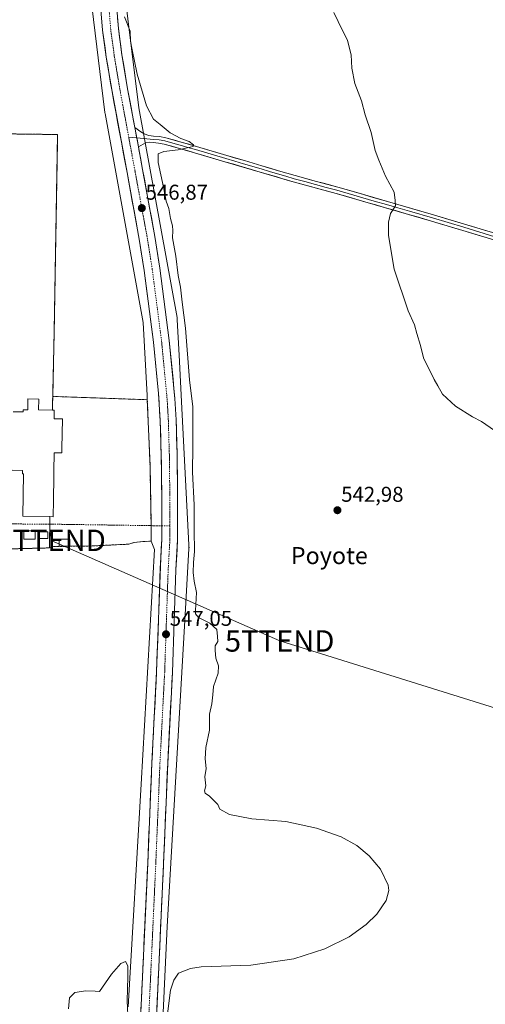
# Model space of a CAD drawing. Units: metres. Extents: x 559753 to 563188, y 4721750 to 4724093.
# Drawn here: x 561387 to 561605, y 4723192 to 4723652 of the extents above; entities that cross this region are included whole.
import ezdxf
from ezdxf.enums import TextEntityAlignment as Align

# ---------------------------------------------------------------- set-up
doc = ezdxf.new("R2010")
doc.units = ezdxf.units.M
doc.header["$MEASUREMENT"] = 0
for name, pattern in [('TRAZO_Y_PUNTO', [1, 0.5, -0.25, 0, -0.25]), ('TRAZOS', [0.75, 0.5, -0.25]), ('TRAZOSX2', [1.5, 1, -0.5])]:
    doc.linetypes.add(name, pattern=pattern)
doc.layers.get('0').update_dxf_attribs({"lineweight": 5})
for name, color, linetype, lineweight in [('Alambrada', 19, 'TRAZOS', 0), ('Camping', 135, 'TRAZOSX2', 0), ('Camping Cxs', 135, 'Continuous', 0), ('Carretera de calzada única', 19, 'Continuous', 13), ('Carretera de calzada única Cxs', 19, 'Continuous', 13), ('Carretera de calzada única eje', 19, 'TRAZO_Y_PUNTO', 0), ('Carátula', 7, 'Continuous', 5), ('Cultivos herbáceos CxS', 92, 'Continuous', 0), ('Curva de nivel normal', 36, 'Continuous', 0), ('Edificación', 1, 'Continuous', 13), ('Edificación Cxs', 1, 'Continuous', 13), ('Explanada', 19, 'Continuous', 0), ('Explanada Cxs', 19, 'Continuous', 0), ('Instalación de energía eléctrica', 135, 'TRAZOSX2', 0), ('Instalación de energía eléctrica Cxs', 135, 'Continuous', 0), ('Layer 0', 7, 'Continuous', 0), ('Núcleo urbano CxS', 19, 'Continuous', 0), ('Punto de cota en terreno', 7, 'Continuous', 0), ('Rótulo de punto de cota en terreno', 19, 'Continuous', 0), ('Tendido', 6, 'Continuous', 0), ('Texto cartográfico', 19, 'Continuous', 0), ('Torre de tendido puntual', 7, 'Continuous', 0), ('Vía urbana eje', 5, 'TRAZO_Y_PUNTO', 0)]:
    doc.layers.add(name, color=color, linetype=linetype, lineweight=lineweight)
doc.styles.add('Arial', font='txt', dxfattribs={"height": 0.2})

# ---------------------------------------------------------------- blocks, each defined once
blk = doc.blocks.new('*U153')
at = {"layer": 'Cultivos herbáceos CxS', "color": 92, "linetype": 'Continuous', "lineweight": 0}
for points in [[(561420.2375, 4723664.8321, 545.2804), (561427.1969, 4723608.3805, 546.1208), (561427.2051, 4723608.3153, 546.1218), (561427.2667, 4723607.9233, 546.1301), (561445.0933, 4723510.2379, 546.9708), (561446.8789, 4723476.2023, 547.1105), (561446.9465, 4723474.9115, 547.1255), (561446.9828, 4723474.22, 547.1322), (561417.9192, 4723475.2394, 546.431), (561403.3072, 4723475.752, 546.7895), (561402.7901, 4723475.7701, 546.8075), (561403.5001, 4723506.4501, 546.2809), (561405.0901, 4723598.1301, 545.7715), (561272.9925, 4723599.8292, 550.4856)], [(561314.528, 4723402.8888, 551.5584), (561387.6901, 4723404.6401, 548.0368), (561401.3001, 4723404.9701, 547.2816), (561403.0868, 4723405.6086, 547.1717), (561410.7701, 4723405.7201, 546.9574), (561421.4185, 4723405.8841, 546.7034), (561432.6514, 4723406.4519, 546.5796), (561438.3806, 4723406.7184, 546.6223), (561440.8204, 4723407.5103, 546.581), (561445.0207, 4723408.0064, 546.8107), (561448.7625, 4723408.0726, 547.1034), (561450.4373, 4723404.2695, 547.1069), (561444.0859, 4723294.5623, 546.4867), (561438.0641, 4723190.5499, 545.5274)], [(561453.3373, 4723164.4091, 544.5798), (561456.2611, 4723228.0343, 546.1332), (561464.8559, 4723376.4905, 545.7588), (561466.4907, 4723404.7253, 545.0888), (561466.5041, 4723405.1875, 545.0815), (561466.4937, 4723405.5923, 545.0845), (561466.4527, 4723406.4039, 545.099), (561463.3755, 4723467.1539, 545.8451), (561463.3753, 4723467.1611, 545.8452), (561463.3749, 4723467.1683, 545.8455), (561461.9163, 4723494.9717, 545.7065), (561461.0445, 4723511.5885, 545.5619), (561461.0385, 4723511.6925, 545.5601), (561460.9871, 4723512.2135, 545.5596), (561460.9255, 4723512.6057, 545.5652), (561443.0483, 4723610.5679, 545.6538), (561436.1923, 4723666.1835, 543.8339)]]:
    blk.add_polyline3d(points, dxfattribs=at)
blk = doc.blocks.new('5PATER')
at = {"layer": 'Carátula', "linetype": 'Continuous', "lineweight": 5}
h = blk.add_hatch(color=250, dxfattribs=at)
edge = h.paths.add_edge_path()
edge.add_ellipse((0, 0.01), major_axis=(-1.33, -1.34), ratio=0.999422, start_angle=0, end_angle=360)
blk = doc.blocks.new('5TTEND')
blk.add_text('5TTEND', height=10).set_placement((0, 0), align=Align.MIDDLE_CENTER)
blk = doc.blocks.new('*U181')
at = {"layer": 'Carretera de calzada única Cxs', "color": 19, "linetype": 'Continuous', "lineweight": 13}
for points in [[(561433.09, 4723652.67, 545.27), (561433.49, 4723647.72, 545.41), (561434.05, 4723643.59, 545.54), (561434.61, 4723639.47, 545.59), (561435.17, 4723635.34, 545.7), (561435.83, 4723631.38, 545.82), (561436.5, 4723627.41, 545.93), (561437.16, 4723623.45, 545.95), (561437.82, 4723619.48, 546.02), (561438.7, 4723614.76, 546.13), (561439.57, 4723610.04, 546.24), (561440.45, 4723605.32, 546.35), (561441.17, 4723601.41, 546.45), (561441.32, 4723600.61, 546.47), (561442.01, 4723596.87, 546.51), (561442.2, 4723595.89, 546.53), (561442.85, 4723592.34, 546.54), (561443.07, 4723591.17, 546.54), (561443.95, 4723586.45, 546.57), (561444.82, 4723581.73, 546.67), (561445.64, 4723577.26, 546.77), (561446.47, 4723572.78, 546.86), (561447.29, 4723568.31, 546.75), (561448.11, 4723563.84, 546.75), (561448.93, 4723559.37, 546.79), (561449.76, 4723554.89, 546.83), (561450.58, 4723550.42, 546.92), (561451.36, 4723545.48, 547.06), (561452.15, 4723540.55, 547.03), (561452.93, 4723535.61, 546.99), (561453.55, 4723530.8, 547.03), (561454.17, 4723525.98, 547.13), (561454.79, 4723521.17, 547.21), (561455.42, 4723516.36, 547.26), (561456.04, 4723511.55, 547.34), (561456.66, 4723506.73, 547.37), (561457.28, 4723501.92, 547.23), (561457.72, 4723497.39, 547.16), (561458.15, 4723492.86, 547.12), (561458.59, 4723488.33, 547.11), (561459.03, 4723483.79, 547.09), (561459.46, 4723479.26, 547.14), (561459.9, 4723474.73, 547.2), (561460.19, 4723469.74, 547.22), (561460.47, 4723464.75, 547.25), (561460.59, 4723460.76, 547.28), (561460.7, 4723456.77, 547.29), (561460.82, 4723452.78, 547.31), (561460.93, 4723448.79, 547.32), (561460.99, 4723444.01, 547.34), (561461.05, 4723439.22, 547.41), (561461.1, 4723434.44, 547.41), (561461.16, 4723429.65, 547.39), (561461.17, 4723425.5, 547.38), (561461.18, 4723421.35, 547.36), (561461.18, 4723417.19, 547.33), (561461.19, 4723413.04, 547.3), (561461.2, 4723408.89, 547.28), (561460.93, 4723404.17, 547.24), (561460.66, 4723399.44, 547.21), (561460.39, 4723394.72, 547.18), (561460.23, 4723389.92, 547.15), (561460.06, 4723385.13, 547.1), (561459.9, 4723380.33, 547.05), (561459.73, 4723375.53, 547.01), (561459.57, 4723370.74, 546.99), (561459.41, 4723365.94, 546.96), (561459.24, 4723361.14, 546.92), (561459.08, 4723356.34, 546.88), (561458.91, 4723351.55, 546.84), (561458.75, 4723346.75, 546.82), (561458.51, 4723342.02, 546.8), (561458.26, 4723337.3, 546.77), (561458.02, 4723332.57, 546.74), (561457.77, 4723327.85, 546.72), (561457.53, 4723323.12, 546.67), (561457.28, 4723318.4, 546.65), (561457.04, 4723313.67, 546.63), (561456.79, 4723308.95, 546.64), (561456.55, 4723304.22, 546.64), (561456.36, 4723299.52, 546.61), (561456.16, 4723294.82, 546.59), (561455.97, 4723290.13, 546.56), (561455.77, 4723285.43, 546.54), (561455.58, 4723280.73, 546.51), (561455.38, 4723276.03, 546.49), (561455.19, 4723271.33, 546.47), (561454.99, 4723266.64, 546.42), (561454.8, 4723261.94, 546.36), (561454.6, 4723257.24, 546.35), (561454.38, 4723252.36, 546.36), (561454.15, 4723247.48, 546.35), (561453.93, 4723242.6, 546.34), (561453.7, 4723237.72, 546.32), (561453.48, 4723232.85, 546.31), (561453.25, 4723227.97, 546.28), (561453.03, 4723223.09, 546.23), (561452.81, 4723218.21, 546.22), (561452.58, 4723213.33, 546.18), (561452.36, 4723208.45, 546.13), (561452.13, 4723203.57, 546.1), (561451.91, 4723198.69, 546.08), (561451.69, 4723193.81, 546.07), (561451.46, 4723188.93, 546.05)], [(561444.05, 4723189.25, 545.9), (561444.28, 4723194.13, 545.97), (561444.5, 4723199.01, 546.02), (561444.72, 4723203.89, 546.13), (561444.95, 4723208.77, 546.15), (561445.17, 4723213.65, 546.15), (561445.4, 4723218.53, 546.21), (561445.62, 4723223.41, 546.21), (561445.84, 4723228.29, 546.22), (561446.07, 4723233.17, 546.26), (561446.29, 4723238.04, 546.32), (561446.52, 4723242.92, 546.37), (561446.74, 4723247.8, 546.38), (561446.97, 4723252.68, 546.42), (561447.19, 4723257.56, 546.43), (561447.39, 4723262.26, 546.42), (561447.58, 4723266.96, 546.45), (561447.78, 4723271.66, 546.45), (561447.97, 4723276.36, 546.42), (561448.17, 4723281.07, 546.35), (561448.36, 4723285.77, 546.36), (561448.56, 4723290.47, 546.45), (561448.75, 4723295.17, 546.54), (561448.95, 4723299.87, 546.6), (561449.14, 4723304.57, 546.62), (561449.38, 4723309.29, 546.64), (561449.63, 4723314.01, 546.68), (561449.87, 4723318.74, 546.74), (561450.12, 4723323.46, 546.77), (561450.36, 4723328.18, 546.8), (561450.61, 4723332.9, 546.82), (561450.85, 4723337.63, 546.84), (561451.1, 4723342.35, 546.87), (561451.34, 4723347.07, 546.89), (561451.52, 4723351.91, 546.92), (561451.69, 4723356.75, 546.95), (561451.87, 4723361.6, 546.97), (561452.05, 4723366.44, 546.97), (561452.22, 4723371.28, 546.95), (561452.4, 4723376.12, 546.95), (561452.57, 4723380.96, 546.99), (561452.75, 4723385.8, 547.01), (561452.93, 4723390.65, 546.99), (561453.1, 4723395.49, 546.99), (561453.28, 4723400.33, 547.03), (561453.54, 4723404.71, 547.12), (561453.79, 4723409.09, 547.16), (561453.78, 4723413.19, 547.15), (561453.77, 4723417.29, 547.15), (561453.77, 4723421.4, 547.16), (561453.76, 4723425.5, 547.17), (561453.75, 4723429.6, 547.18), (561453.69, 4723434.36, 547.19), (561453.64, 4723439.12, 547.19), (561453.58, 4723443.88, 547.19), (561453.52, 4723448.64, 547.22), (561453.41, 4723452.59, 547.23), (561453.29, 4723456.54, 547.23), (561453.18, 4723460.48, 547.24), (561453.06, 4723464.43, 547.24), (561452.78, 4723468.64, 547.25), (561452.51, 4723472.84, 547.25), (561452.23, 4723477.05, 547.26), (561451.77, 4723481.86, 547.25), (561451.3, 4723486.67, 547.22), (561450.84, 4723491.47, 547.14), (561450.37, 4723496.28, 547.08), (561449.91, 4723501.09, 547.11), (561449.29, 4723505.87, 547.15), (561448.68, 4723510.65, 547.14), (561448.06, 4723515.43, 547.12), (561447.44, 4723520.21, 547.1), (561446.82, 4723524.99, 547.07), (561446.21, 4723529.77, 547), (561445.59, 4723534.55, 546.91), (561444.82, 4723539.42, 546.86), (561444.04, 4723544.3, 546.83), (561443.27, 4723549.17, 546.85), (561442.45, 4723553.63, 546.83), (561441.63, 4723558.09, 546.81), (561440.81, 4723562.55, 546.71), (561439.99, 4723567, 546.66), (561439.17, 4723571.46, 546.63), (561438.35, 4723575.92, 546.58), (561437.53, 4723580.38, 546.57), (561436.65, 4723585.11, 546.57), (561435.78, 4723589.83, 546.48), (561434.9, 4723594.56, 546.4), (561434.03, 4723599.29, 546.33), (561433.15, 4723604.01, 546.32), (561432.27, 4723608.74, 546.3), (561431.4, 4723613.46, 546.26), (561430.52, 4723618.19, 546.08), (561429.85, 4723622.2, 546.02), (561429.18, 4723626.21, 546.01), (561428.51, 4723630.22, 545.99), (561427.84, 4723634.23, 545.91), (561427.27, 4723638.46, 545.87), (561426.69, 4723642.69, 545.9), (561426.12, 4723646.92, 545.8), (561425.81, 4723650.74, 545.69), (561425.5, 4723654.57, 545.58)]]:
    blk.add_polyline3d(points, dxfattribs=at)

msp = doc.modelspace()

# ---------------------------------------------------------------- linework, layer by layer
at = {"layer": 'Alambrada', "color": 19, "linetype": 'TRAZOS', "lineweight": 0}
for points in [[(561402.63, 4723469.34, 547.02), (561402.79, 4723475.77, 546.7), (561403.5, 4723506.45, 546.29), (561405.09, 4723598.13, 545.77), (561262.04, 4723599.97, 551.14), (561173.67, 4723601.45, 554.43), (561173.54, 4723478.05, 556.34)], [(561387.69, 4723404.64, 547.99), (561301.63, 4723402.58, 551.89), (561299.66, 4723298.36, 552.95), (561123.78, 4723303.12, 560.54), (561127.83, 4723390.5, 559.02), (561036.64, 4723392.96, 562.89), (561035.9, 4723479.24, 562.27), (561120.83, 4723478.25, 558.44), (561173.54, 4723478.05, 556.34)], [(561401.48, 4723419.59, 547), (561401.3, 4723404.97, 547.23), (561387.69, 4723404.64, 547.99)], [(561388.06, 4723413.33, 547.2), (561387.69, 4723404.64, 547.99)]]:
    msp.add_polyline3d(points, dxfattribs=at)
at = {"layer": 'Camping', "color": 135, "linetype": 'TRAZOSX2', "lineweight": 0}
msp.add_polyline3d([(561301.63, 4723402.58, 551.89), (561387.69, 4723404.64, 547.99), (561401.3, 4723404.97, 547.23), (561403.09, 4723405.61, 547.15), (561410.77, 4723405.72, 546.93), (561421.42, 4723405.88, 546.69), (561432.65, 4723406.45, 546.58), (561438.38, 4723406.72, 546.58), (561440.82, 4723407.51, 546.61), (561445.02, 4723408.01, 546.73), (561448.76, 4723408.07, 546.92), (561448.79, 4723415.37, 546.92), (561448.29, 4723443.26, 546.9), (561447.02, 4723474.22, 546.68), (561402.79, 4723475.77, 546.7), (561403.5, 4723506.45, 546.29), (561405.09, 4723598.13, 545.77), (561272.99, 4723599.83, 550.57)], dxfattribs=at)
at = {"layer": 'Camping Cxs', "color": 135, "linetype": 'Continuous', "lineweight": 0}
msp.add_polyline3d([(561272.99, 4723599.83, 550.57), (561405.09, 4723598.13, 545.77), (561403.5, 4723506.45, 546.29), (561402.79, 4723475.77, 546.7), (561447.02, 4723474.22, 546.68), (561448.29, 4723443.26, 546.9), (561448.79, 4723415.37, 546.92), (561448.76, 4723408.07, 546.92), (561445.02, 4723408.01, 546.73), (561440.82, 4723407.51, 546.61), (561438.38, 4723406.72, 546.58), (561432.65, 4723406.45, 546.58), (561421.42, 4723405.88, 546.69), (561410.77, 4723405.72, 546.93), (561403.09, 4723405.61, 547.15), (561401.3, 4723404.97, 547.23), (561387.69, 4723404.64, 547.99), (561301.63, 4723402.58, 551.89)], dxfattribs=at)
at = {"layer": 'Carretera de calzada única', "color": 19, "linetype": 'Continuous', "lineweight": 13}
for points in [[(561449.17, 4723815.7), (561444.59, 4723784.94), (561442.38, 4723769.89), (561440.6, 4723757.74), (561433.36, 4723707.04), (561432.31, 4723697.1), (561431.94, 4723687.72), (561432.28, 4723662.56), (561433.49, 4723647.72), (561435.17, 4723635.34), (561437.82, 4723619.48), (561441.17, 4723601.41)], [(561453.78, 4723415.3), (561453.75, 4723429.6), (561453.52, 4723448.64), (561453.06, 4723464.43), (561452.23, 4723477.05), (561449.91, 4723501.09), (561445.59, 4723534.55), (561443.27, 4723549.17), (561437.53, 4723580.38), (561430.52, 4723618.19), (561427.84, 4723634.23), (561426.12, 4723646.92), (561424.87, 4723662.21), (561424.52, 4723687.82), (561424.6, 4723689.81)], [(561442.85, 4723592.34), (561444.82, 4723581.73), (561450.58, 4723550.42), (561452.93, 4723535.61), (561457.28, 4723501.92), (561459.9, 4723474.73), (561460.47, 4723464.75), (561460.93, 4723448.79), (561461.16, 4723429.65), (561461.2, 4723408.89), (561460.39, 4723394.72), (561458.75, 4723346.75), (561456.55, 4723304.22), (561454.6, 4723257.24), (561450.34, 4723164.54)], [(561544.12, 4722597.73), (561542.26, 4722606.15), (561535.28, 4722640.78), (561525.18, 4722680.63), (561508.81, 4722750.04), (561489.33, 4722827.42), (561479.6, 4722869.18), (561466.5, 4722920.56), (561461.09, 4722942.37), (561451.02, 4722982.81), (561443.61, 4723013.54), (561440.85, 4723026.95), (561438.94, 4723044.06), (561438.63, 4723063.06), (561439.41, 4723090.74), (561441.96, 4723141.5), (561442.93, 4723164.86), (561447.19, 4723257.56), (561449.14, 4723304.57), (561451.34, 4723347.07), (561453.28, 4723400.33), (561453.79, 4723409.09), (561453.78, 4723415.3)]]:
    msp.add_lwpolyline(points, dxfattribs=at)
at = {"layer": 'Carretera de calzada única Cxs', "color": 19, "linetype": 'Continuous', "lineweight": 13}
msp.add_lwpolyline([(561441.17, 4723601.41), (561442.85, 4723592.34)], dxfattribs=at)
at = {"layer": 'Carretera de calzada única eje', "color": 19, "linetype": 'TRAZO_Y_PUNTO', "lineweight": 0}
for points in [[(561428.35, 4723684.99), (561428.66, 4723662.39), (561429.89, 4723647.33), (561431.59, 4723634.8), (561434.25, 4723618.85), (561438.31, 4723596.97)], [(561438.31, 4723596.97), (561441.26, 4723581.07), (561447, 4723549.81), (561449.34, 4723535.09), (561453.68, 4723501.51), (561456.29, 4723474.45), (561456.85, 4723464.59), (561457.31, 4723448.72), (561457.54, 4723429.63), (561457.57, 4723415.25)], [(561457.57, 4723415.25), (561457.58, 4723408.98), (561456.77, 4723394.89), (561455.13, 4723346.91), (561452.92, 4723304.39), (561450.98, 4723257.39), (561446.72, 4723164.69), (561445.75, 4723141.33), (561443.2, 4723090.59), (561442.42, 4723063.04), (561442.73, 4723044.3), (561444.6, 4723027.54), (561447.31, 4723014.37), (561454.7, 4722983.71), (561464.77, 4722943.28), (561470.17, 4722921.48), (561483.28, 4722870.08), (561493.01, 4722828.31), (561512.49, 4722750.94), (561528.86, 4722681.53), (561538.98, 4722641.62), (561545.97, 4722606.93), (561549.78, 4722589.66)]]:
    msp.add_lwpolyline(points, dxfattribs=at)
at = {"layer": 'Cultivos herbáceos CxS', "color": 92, "linetype": 'Continuous', "lineweight": 0}
for points in [[(561421.14, 4723698.49, 544.75), (561420.18, 4723666.05, 545.24), (561420.18, 4723665.81, 545.24), (561420.19, 4723665.29, 545.26), (561420.24, 4723664.83, 545.28), (561427.2, 4723608.38, 546.12), (561427.21, 4723608.32, 546.12), (561427.27, 4723607.92, 546.13), (561445.09, 4723510.24, 546.97), (561446.88, 4723476.2, 547.11), (561446.95, 4723474.91, 547.13), (561446.98, 4723474.22, 547.13)], [(561437.12, 4723697.43, 543.02), (561436.19, 4723666.18, 543.83), (561443.05, 4723610.57, 545.65), (561460.93, 4723512.61, 545.57), (561460.99, 4723512.21, 545.56), (561461.04, 4723511.69, 545.56), (561461.04, 4723511.59, 545.56), (561461.92, 4723494.97, 545.71), (561463.37, 4723467.17, 545.85), (561463.38, 4723467.16, 545.85), (561463.38, 4723467.15, 545.85), (561466.45, 4723406.4, 545.1), (561466.49, 4723405.59, 545.08), (561466.5, 4723405.19, 545.08), (561466.49, 4723404.73, 545.09), (561464.86, 4723376.49, 545.76), (561456.26, 4723228.03, 546.13), (561453.34, 4723164.41, 544.58)], [(561446.98, 4723474.22, 547.13), (561417.92, 4723475.24, 546.43), (561403.31, 4723475.75, 546.79), (561402.79, 4723475.77, 546.81), (561403.5, 4723506.45, 546.28), (561405.09, 4723598.13, 545.77), (561272.99, 4723599.83, 550.49)], [(561314.53, 4723402.89, 551.56), (561387.69, 4723404.64, 548.04), (561401.3, 4723404.97, 547.28), (561403.09, 4723405.61, 547.17), (561410.77, 4723405.72, 546.96), (561421.42, 4723405.88, 546.7), (561432.65, 4723406.45, 546.58), (561438.38, 4723406.72, 546.62), (561440.82, 4723407.51, 546.58), (561445.02, 4723408.01, 546.81), (561448.76, 4723408.07, 547.1)], [(561448.76, 4723408.07, 547.1), (561450.44, 4723404.27, 547.11), (561444.09, 4723294.56, 546.49), (561438.06, 4723190.55, 545.53)]]:
    msp.add_polyline3d(points, dxfattribs=at)
at = {"layer": 'Curva de nivel normal', "color": 36, "linetype": 'Continuous', "lineweight": 0}
for points in [[(561455.58, 4723179.76, 545), (561457.93, 4723198.36, 545), (561459.35, 4723203.07, 545), (561461.54, 4723206.19, 545), (561467.18, 4723208.38, 545), (561472.23, 4723209.16, 545), (561495.35, 4723210.07, 545), (561515.52, 4723212.98, 545), (561530.06, 4723217.6, 545), (561541.34, 4723223.31, 545), (561549.33, 4723228.96, 545), (561554.31, 4723233.76, 545), (561558.66, 4723240.17, 545), (561559.87, 4723244.93, 545), (561559.67, 4723247.39, 545), (561556.06, 4723254.84, 545), (561550.66, 4723261.12, 545), (561544.94, 4723265.84, 545), (561537.6, 4723269.97, 545), (561526.16, 4723274.05, 545), (561511.82, 4723277.08, 545), (561495.82, 4723278.41, 545), (561485.44, 4723280.37, 545), (561480.95, 4723282.91, 545), (561480.01, 4723285.15, 545), (561478.09, 4723286.89, 545), (561476.15, 4723288.95, 545), (561474.12, 4723290.43, 545), (561473.72, 4723291.5, 545), (561474.3, 4723293.8, 545), (561473.95, 4723298.05, 545), (561474.48, 4723301.94, 545), (561474.01, 4723306.48, 545), (561474.32, 4723311.73, 545), (561476.15, 4723319.75, 545), (561476.05, 4723323.24, 545), (561476.14, 4723327.35, 545), (561477.24, 4723332.14, 545), (561477.71, 4723336.38, 545), (561477.96, 4723340.24, 545), (561480.18, 4723346.51, 545), (561480.37, 4723349.84, 545), (561479.08, 4723353.46, 545), (561478.81, 4723356.97, 545), (561478.8, 4723359.19, 545), (561479.98, 4723361.26, 545), (561479.84, 4723363.56, 545), (561479.52, 4723366.8, 545), (561476.3, 4723369.77, 545), (561470.97, 4723372.44, 545), (561469.62, 4723374.11, 545), (561469.59, 4723375.73, 545), (561470, 4723384.14, 545), (561468.98, 4723389.48, 545), (561468.43, 4723393.53, 545), (561468.59, 4723398.2, 545), (561469.06, 4723403.37, 545), (561468.86, 4723413.23, 545), (561468.89, 4723425.13, 545), (561468.14, 4723440.42, 545), (561468.36, 4723452.3, 545), (561468.23, 4723460.34, 545), (561468.27, 4723470.83, 545), (561466.66, 4723483.48, 545), (561464.82, 4723507.64, 545), (561463.28, 4723519.74, 545), (561462.5, 4723526.73, 545), (561461.51, 4723532.32, 545), (561460.33, 4723541.32, 545), (561458.76, 4723549.82, 545), (561458.94, 4723553.26, 545), (561458.84, 4723555.52, 545), (561457.91, 4723558.97, 545), (561457.06, 4723563.55, 545), (561455.8, 4723566.96, 545), (561454.58, 4723573.56, 545), (561452.16, 4723585.07, 545), (561452.07, 4723589.14, 545), (561454.72, 4723590.22, 545), (561461.48, 4723590.97, 545), (561468.48, 4723592.6, 545), (561468.65, 4723593.37, 545), (561466.64, 4723594.89, 545), (561462.74, 4723596.22, 545), (561457.76, 4723598.91, 545), (561453, 4723602.82, 545), (561449.94, 4723605.33, 545), (561446.66, 4723611.55, 545), (561442.35, 4723626.3, 545), (561439.95, 4723637.63, 545), (561439.13, 4723641.82, 545), (561438.98, 4723646.39, 545), (561436.41, 4723653.2, 545)], [(561609.32, 4723459.9, 540), (561603.24, 4723464.05, 540), (561599.09, 4723466.24, 540), (561591.11, 4723471.25, 540), (561585.01, 4723476.78, 540), (561582.77, 4723480.75, 540), (561581.04, 4723483.63, 540), (561576.13, 4723493.76, 540), (561574.76, 4723499.57, 540), (561572.98, 4723505.18, 540), (561571.89, 4723509.24, 540), (561568.94, 4723515.8, 540), (561562.44, 4723535.25, 540), (561559.79, 4723551.02, 540), (561559.74, 4723557.22, 540), (561560.65, 4723561.25, 540), (561563.06, 4723564.87, 540), (561562.88, 4723567.35, 540), (561562.37, 4723571.18, 540), (561558.36, 4723578.75, 540), (561555.22, 4723586.2, 540), (561553.51, 4723590.63, 540), (561551.59, 4723599.08, 540), (561548.93, 4723607.4, 540), (561547.17, 4723613.92, 540), (561544.04, 4723622.01, 540), (561542.58, 4723629.17, 540), (561542.36, 4723635.39, 540), (561540.56, 4723642.14, 540), (561536.22, 4723650.89, 540), (561534.26, 4723655.08, 540)], [(561410.18, 4723189.56, 545), (561410.7, 4723194.77, 545), (561413.15, 4723197.19, 545), (561418.26, 4723198.07, 545), (561422.64, 4723197.9, 545), (561424.65, 4723197.74, 545), (561430.34, 4723205.72, 545), (561434.58, 4723210.81, 545), (561436.88, 4723211.72, 545), (561437.87, 4723209.73, 545), (561437.97, 4723204.61, 545), (561437.53, 4723193.26, 545), (561438.08, 4723183.34, 545)]]:
    msp.add_polyline3d(points, dxfattribs=at)
at = {"layer": 'Edificación', "color": 1, "linetype": 'Continuous', "lineweight": 13}
for points in [[(561396.23, 4723474.5, 546.87), (561396.16, 4723469.42, 547.02), (561402.63, 4723469.34, 547.02), (561403.51, 4723469.32, 546.97), (561403.45, 4723465.34, 546.96), (561407.33, 4723465.29, 546.79), (561407.13, 4723451.45, 546.85), (561407.1, 4723449.35, 546.86), (561403.49, 4723449.4, 547.12), (561403.37, 4723440.86, 547.16), (561403.33, 4723438.35, 547.13), (561403.18, 4723427.29, 547.14), (561403.07, 4723419.57, 546.95), (561401.48, 4723419.59, 547), (561388.86, 4723419.77, 547.19), (561389.14, 4723439.55, 547.31), (561388.65, 4723439.55, 547.3), (561388.67, 4723441.21, 547.31), (561383.87, 4723441.28, 547.28)], [(561384.25, 4723468.55, 547.1), (561389.04, 4723468.48, 547.1), (561389.05, 4723469.54, 547.08), (561391.09, 4723469.51, 547.06), (561391.17, 4723474.57, 546.99), (561396.23, 4723474.5, 546.87)], [(561394.54, 4723408.99, 547.14), (561389.28, 4723408.99, 547.26), (561389.29, 4723412.96, 547.19), (561394.54, 4723412.96, 547.11), (561394.54, 4723408.99, 547.14)], [(561400.55, 4723409.4, 547.03), (561395.79, 4723409.4, 547.11), (561395.79, 4723412.44, 547.1), (561400.55, 4723412.44, 547.01), (561400.55, 4723409.4, 547.03)], [(561410.77, 4723405.72, 546.93), (561405.79, 4723405.72, 547.1), (561405.8, 4723409.12, 547.03), (561410.77, 4723409.12, 546.92), (561410.77, 4723406.19, 546.93), (561410.77, 4723405.72, 546.93)]]:
    msp.add_polyline3d(points, dxfattribs=at)
at = {"layer": 'Edificación Cxs', "color": 1, "linetype": 'Continuous', "lineweight": 13}
msp.add_polyline3d([(561384.25, 4723468.55, 547.1), (561389.04, 4723468.48, 547.1), (561389.05, 4723469.54, 547.08), (561391.09, 4723469.51, 547.06), (561391.17, 4723474.57, 546.99), (561396.23, 4723474.5, 546.87), (561396.16, 4723469.42, 547.02), (561402.63, 4723469.34, 547.02), (561402.63, 4723469.34, 547.02), (561403.51, 4723469.32, 546.97), (561403.45, 4723465.34, 546.97), (561407.33, 4723465.29, 546.79), (561407.13, 4723451.45, 546.85), (561407.1, 4723449.35, 546.86), (561403.49, 4723449.4, 547.12), (561403.37, 4723440.86, 547.16), (561403.33, 4723438.35, 547.13), (561403.18, 4723427.29, 547.14), (561403.07, 4723419.57, 546.95), (561401.48, 4723419.59, 547), (561388.86, 4723419.77, 547.19), (561389.14, 4723439.55, 547.31), (561388.65, 4723439.55, 547.3), (561388.67, 4723441.21, 547.31), (561383.87, 4723441.28, 547.28)], dxfattribs=at)
for points in [[(561394.54, 4723408.99, 547.14), (561389.28, 4723408.99, 547.26), (561389.29, 4723412.96, 547.19), (561394.54, 4723412.96, 547.11), (561394.54, 4723408.99, 547.14)], [(561400.55, 4723409.4, 547.03), (561395.79, 4723409.4, 547.11), (561395.79, 4723412.44, 547.1), (561400.55, 4723412.44, 547.01), (561400.55, 4723409.4, 547.03)], [(561410.77, 4723405.72, 546.93), (561405.79, 4723405.72, 547.1), (561405.8, 4723409.12, 547.03), (561410.77, 4723409.12, 546.92), (561410.77, 4723406.19, 546.93), (561410.77, 4723405.72, 546.93)]]:
    msp.add_polyline3d(points, close=True, dxfattribs=at)
at = {"layer": 'Explanada', "color": 19, "linetype": 'Continuous', "lineweight": 0}
for points in [[(561402.63, 4723469.34, 547.02), (561402.71, 4723472.56, 546.84), (561402.77, 4723474.88, 546.73), (561402.79, 4723475.77, 546.7), (561447.02, 4723474.22, 546.68), (561448.29, 4723443.26, 546.9), (561448.79, 4723415.37, 546.92), (561448.76, 4723408.07, 546.92), (561445.02, 4723408.01, 546.73), (561440.82, 4723407.51, 546.61), (561438.38, 4723406.72, 546.58), (561432.65, 4723406.45, 546.58), (561421.42, 4723405.88, 546.69), (561410.77, 4723405.72, 546.93)], [(561401.48, 4723419.59, 547), (561403.07, 4723419.57, 546.95), (561403.18, 4723427.29, 547.14), (561403.33, 4723438.35, 547.13), (561403.37, 4723440.86, 547.16), (561403.49, 4723449.4, 547.12), (561407.1, 4723449.35, 546.86), (561407.13, 4723451.45, 546.85), (561407.33, 4723465.29, 546.79), (561403.45, 4723465.34, 546.96), (561403.51, 4723469.32, 546.97), (561402.63, 4723469.34, 547.02)], [(561410.77, 4723405.72, 546.93), (561403.09, 4723405.61, 547.15), (561401.3, 4723404.97, 547.23), (561401.48, 4723419.59, 547)], [(561410.77, 4723405.72, 546.93), (561410.77, 4723406.19, 546.93), (561410.77, 4723409.12, 546.92), (561405.8, 4723409.12, 547.03), (561405.79, 4723405.72, 547.1), (561410.77, 4723405.72, 546.93)]]:
    msp.add_polyline3d(points, dxfattribs=at)
at = {"layer": 'Explanada Cxs', "color": 19, "linetype": 'Continuous', "lineweight": 0}
msp.add_polyline3d([(561410.77, 4723405.72, 546.93), (561410.77, 4723406.19, 546.93), (561410.77, 4723409.12, 546.92), (561405.8, 4723409.12, 547.03), (561405.79, 4723405.72, 547.1), (561410.77, 4723405.72, 546.93), (561403.09, 4723405.61, 547.15), (561401.3, 4723404.97, 547.23), (561401.48, 4723419.59, 547), (561403.07, 4723419.57, 546.95), (561403.18, 4723427.29, 547.14), (561403.33, 4723438.35, 547.13), (561403.37, 4723440.86, 547.16), (561403.49, 4723449.4, 547.12), (561407.1, 4723449.35, 546.86), (561407.13, 4723451.45, 546.85), (561407.33, 4723465.29, 546.79), (561403.45, 4723465.34, 546.97), (561403.51, 4723469.32, 546.97), (561402.63, 4723469.34, 547.02), (561402.71, 4723472.56, 546.84), (561402.77, 4723474.88, 546.73), (561402.79, 4723475.77, 546.7), (561447.02, 4723474.22, 546.68), (561448.29, 4723443.26, 546.9), (561448.79, 4723415.37, 546.92), (561448.76, 4723408.07, 546.92), (561445.02, 4723408.01, 546.73), (561440.82, 4723407.51, 546.61), (561438.38, 4723406.72, 546.58), (561432.65, 4723406.45, 546.58), (561421.42, 4723405.88, 546.69), (561410.77, 4723405.72, 546.93)], close=True, dxfattribs=at)
at = {"layer": 'Instalación de energía eléctrica', "color": 135, "linetype": 'TRAZOSX2', "lineweight": 0}
msp.add_polyline3d([(561395.79, 4723409.4, 547.11), (561400.55, 4723409.4, 547.03), (561400.55, 4723412.44, 547.01), (561395.79, 4723412.44, 547.1), (561395.79, 4723409.4, 547.11)], dxfattribs=at)
at = {"layer": 'Instalación de energía eléctrica Cxs', "color": 135, "linetype": 'Continuous', "lineweight": 0}
msp.add_polyline3d([(561395.79, 4723409.4, 547.11), (561395.79, 4723412.44, 547.1), (561400.55, 4723412.44, 547.01), (561400.55, 4723409.4, 547.03), (561395.79, 4723409.4, 547.11)], close=True, dxfattribs=at)
at = {"layer": 'Layer 0', "linetype": 'Continuous', "lineweight": 0}
for points in [[(561441.17, 4723601.41), (561442.85, 4723592.34)], [(561609.92, 4723551.84), (561595.35, 4723556.25), (561580.73, 4723560.65), (561559.24, 4723566.86), (561547.68, 4723570.21), (561536.09, 4723573.56), (561526.05, 4723576.24), (561516.09, 4723578.92), (561508.38, 4723581.22), (561500.62, 4723583.55), (561492.4, 4723585.96), (561484.19, 4723588.36), (561469.97, 4723592.54), (561462.87, 4723594.6), (561455.6, 4723596.65), (561452.71, 4723597.17), (561449.96, 4723597.4), (561447.75, 4723597.61), (561445.48, 4723598.5), (561444.05, 4723599.36), (561441.17, 4723601.41)], [(561438.31, 4723596.97), (561442.06, 4723596.62)], [(561442.06, 4723596.62), (561449.83, 4723595.88), (561452.51, 4723595.66), (561455.26, 4723595.16), (561458.9, 4723594.14), (561462.45, 4723593.13), (561466, 4723592.1), (561469.54, 4723591.08), (561483.76, 4723586.9), (561487.87, 4723585.69), (561491.97, 4723584.49), (561500.19, 4723582.08), (561504.07, 4723580.92), (561507.94, 4723579.76), (561511.8, 4723578.61), (561515.67, 4723577.45), (561520.68, 4723576.11), (561525.66, 4723574.77), (561530.66, 4723573.43), (561535.68, 4723572.09), (561553.04, 4723567.07), (561558.82, 4723565.4), (561564.18, 4723563.85), (561569.55, 4723562.29), (561580.3, 4723559.19), (561587.61, 4723556.99), (561594.91, 4723554.79), (561609.49, 4723550.37)], [(561442.85, 4723592.34), (561446.21, 4723594.2), (561447.9, 4723594.53), (561449.69, 4723594.36), (561452.31, 4723594.14), (561454.92, 4723593.67), (561462.03, 4723591.66), (561469.11, 4723589.61), (561483.33, 4723585.43), (561499.75, 4723580.61), (561515.25, 4723575.97), (561535.27, 4723570.61), (561558.39, 4723563.93), (561569.13, 4723560.82), (561579.86, 4723557.72), (561594.46, 4723553.32), (561609.06, 4723548.9)]]:
    msp.add_lwpolyline(points, dxfattribs=at)
msp.add_polyline3d([(561605.41, 4723550.01, 538.42), (561601.76, 4723551.11, 538.56), (561598.11, 4723552.22, 538.69), (561594.46, 4723553.32, 538.8), (561590.81, 4723554.42, 538.88), (561587.16, 4723555.52, 539), (561583.51, 4723556.62, 539.19), (561579.86, 4723557.72, 539.33), (561576.28, 4723558.75, 539.41), (561572.71, 4723559.79, 539.53), (561569.13, 4723560.82, 539.68), (561565.55, 4723561.86, 539.82), (561561.97, 4723562.89, 539.93), (561558.39, 4723563.93, 540.08), (561553.77, 4723565.27, 540.24), (561549.14, 4723566.6, 540.42), (561544.52, 4723567.94, 540.6), (561539.89, 4723569.27, 540.76), (561535.27, 4723570.61, 540.94), (561531.27, 4723571.68, 541.1), (561527.26, 4723572.75, 541.24), (561523.26, 4723573.83, 541.31), (561519.25, 4723574.9, 541.43), (561515.25, 4723575.97, 541.6), (561511.38, 4723577.13, 541.78), (561507.5, 4723578.29, 541.97), (561503.63, 4723579.45, 542.13), (561499.75, 4723580.61, 542.34), (561495.65, 4723581.82, 542.66), (561491.54, 4723583.02, 543.01), (561487.44, 4723584.23, 543.21), (561483.33, 4723585.43, 543.41), (561478.59, 4723586.82, 543.75), (561473.85, 4723588.22, 544.24), (561469.11, 4723589.61, 544.47), (561465.57, 4723590.64, 544.63), (561462.03, 4723591.66, 544.76), (561458.48, 4723592.67, 545.13), (561454.92, 4723593.67, 545.56), (561452.31, 4723594.14, 545.72), (561449.69, 4723594.36, 545.98), (561447.9, 4723594.53, 546.18), (561446.21, 4723594.2, 546.35), (561442.85, 4723592.34, 546.54), (561442.2, 4723595.89, 546.52), (561442.01, 4723596.87, 546.52), (561441.32, 4723600.61, 546.46), (561441.17, 4723601.41, 546.45), (561444.05, 4723599.36, 546.39), (561445.48, 4723598.5, 546.36), (561447.75, 4723597.61, 546.21), (561449.96, 4723597.4, 546), (561452.71, 4723597.17, 545.78), (561455.6, 4723596.65, 545.58), (561459.24, 4723595.63, 545.05), (561462.87, 4723594.6, 544.85), (561466.42, 4723593.57, 545), (561469.97, 4723592.54, 544.55), (561474.71, 4723591.15, 543.93), (561479.45, 4723589.75, 543.7), (561484.19, 4723588.36, 543.48), (561488.3, 4723587.16, 543.09), (561492.4, 4723585.96, 542.83), (561496.51, 4723584.76, 542.66), (561500.62, 4723583.55, 542.39), (561504.5, 4723582.39, 542.14), (561508.38, 4723581.22, 541.94), (561512.24, 4723580.07, 541.77), (561516.09, 4723578.92, 541.6), (561519.41, 4723578.03, 541.42), (561522.73, 4723577.13, 541.32), (561526.05, 4723576.24, 541.31), (561529.4, 4723575.35, 541.17), (561532.74, 4723574.45, 541.04), (561536.09, 4723573.56, 540.89), (561539.95, 4723572.44, 540.71), (561543.82, 4723571.33, 540.58), (561547.68, 4723570.21, 540.47), (561551.53, 4723569.09, 540.37), (561555.39, 4723567.98, 540.24), (561559.24, 4723566.86, 540.08), (561563.54, 4723565.62, 539.93), (561567.84, 4723564.38, 539.82), (561572.13, 4723563.13, 539.64), (561576.43, 4723561.89, 539.44), (561580.73, 4723560.65, 539.33), (561584.39, 4723559.55, 539.21), (561588.04, 4723558.45, 539.07), (561591.7, 4723557.35, 538.9), (561595.35, 4723556.25, 538.78), (561598.99, 4723555.15, 538.69), (561602.64, 4723554.05, 538.6), (561606.28, 4723552.94, 538.44)], dxfattribs=at)
at = {"layer": 'Núcleo urbano CxS', "color": 19, "linetype": 'Continuous', "lineweight": 0}
for points in [[(561421.14, 4723698.49, 544.75), (561420.18, 4723666.05, 545.24), (561420.18, 4723665.81, 545.24), (561420.19, 4723665.29, 545.26), (561420.24, 4723664.83, 545.28), (561427.2, 4723608.38, 546.12), (561427.21, 4723608.32, 546.12), (561427.27, 4723607.92, 546.13), (561445.09, 4723510.24, 546.97), (561446.88, 4723476.2, 547.11), (561446.95, 4723474.91, 547.13), (561446.98, 4723474.22, 547.13)], [(561437.12, 4723697.43, 543.02), (561436.19, 4723666.18, 543.83), (561443.05, 4723610.57, 545.65), (561460.93, 4723512.61, 545.57), (561460.99, 4723512.21, 545.56), (561461.04, 4723511.69, 545.56), (561461.04, 4723511.59, 545.56), (561461.92, 4723494.97, 545.71), (561463.37, 4723467.17, 545.85), (561463.38, 4723467.16, 545.85), (561463.38, 4723467.15, 545.85), (561466.45, 4723406.4, 545.1), (561466.49, 4723405.59, 545.08), (561466.5, 4723405.19, 545.08), (561466.49, 4723404.73, 545.09), (561464.86, 4723376.49, 545.76), (561456.26, 4723228.03, 546.13), (561453.34, 4723164.41, 544.58)], [(561436.19, 4723666.18, 543.83), (561443.05, 4723610.57, 545.65), (561460.93, 4723512.61, 545.57), (561460.99, 4723512.21, 545.56), (561461.04, 4723511.69, 545.56), (561461.04, 4723511.59, 545.56), (561461.92, 4723494.97, 545.71), (561463.37, 4723467.17, 545.85), (561463.38, 4723467.16, 545.85), (561463.38, 4723467.15, 545.85), (561466.45, 4723406.4, 545.1), (561466.49, 4723405.59, 545.08), (561466.5, 4723405.19, 545.08), (561466.49, 4723404.73, 545.09), (561464.86, 4723376.49, 545.76), (561456.26, 4723228.03, 546.13), (561453.34, 4723164.41, 544.58)], [(561438.06, 4723190.55, 545.53), (561444.09, 4723294.56, 546.49), (561450.44, 4723404.27, 547.11), (561448.76, 4723408.07, 547.1), (561448.79, 4723415.37, 547.08), (561448.77, 4723416.51, 547.07), (561448.29, 4723443.26, 547.06), (561447.15, 4723470.96, 547.13), (561446.98, 4723474.22, 547.13), (561446.95, 4723474.91, 547.13), (561446.88, 4723476.2, 547.11), (561445.09, 4723510.24, 546.97), (561427.27, 4723607.92, 546.13), (561427.21, 4723608.32, 546.12), (561427.2, 4723608.38, 546.12), (561420.24, 4723664.83, 545.28)], [(561272.99, 4723599.83, 550.49), (561405.09, 4723598.13, 545.77), (561403.5, 4723506.45, 546.28), (561402.79, 4723475.77, 546.81), (561403.31, 4723475.75, 546.79), (561417.92, 4723475.24, 546.43), (561446.98, 4723474.22, 547.13), (561447.15, 4723470.96, 547.13), (561448.29, 4723443.26, 547.06), (561448.77, 4723416.51, 547.07), (561448.79, 4723415.37, 547.08), (561448.76, 4723408.07, 547.1), (561445.02, 4723408.01, 546.81), (561440.82, 4723407.51, 546.58), (561438.38, 4723406.72, 546.62), (561432.65, 4723406.45, 546.58), (561421.42, 4723405.88, 546.7), (561410.77, 4723405.72, 546.96), (561403.09, 4723405.61, 547.17), (561401.3, 4723404.97, 547.28), (561387.69, 4723404.64, 548.04), (561314.53, 4723402.89, 551.56)], [(561446.98, 4723474.22, 547.13), (561417.92, 4723475.24, 546.43), (561403.31, 4723475.75, 546.79), (561402.79, 4723475.77, 546.81), (561403.5, 4723506.45, 546.28), (561405.09, 4723598.13, 545.77), (561272.99, 4723599.83, 550.49)], [(561446.98, 4723474.22, 547.13), (561447.15, 4723470.96, 547.13), (561448.29, 4723443.26, 547.06), (561448.77, 4723416.51, 547.07), (561448.79, 4723415.37, 547.08), (561448.76, 4723408.07, 547.1)], [(561446.98, 4723474.22, 547.13), (561447.15, 4723470.96, 547.13), (561448.29, 4723443.26, 547.06), (561448.77, 4723416.51, 547.07), (561448.79, 4723415.37, 547.08), (561448.76, 4723408.07, 547.1)], [(561314.53, 4723402.89, 551.56), (561387.69, 4723404.64, 548.04), (561401.3, 4723404.97, 547.28), (561403.09, 4723405.61, 547.17), (561410.77, 4723405.72, 546.96), (561421.42, 4723405.88, 546.7), (561432.65, 4723406.45, 546.58), (561438.38, 4723406.72, 546.62), (561440.82, 4723407.51, 546.58), (561445.02, 4723408.01, 546.81), (561448.76, 4723408.07, 547.1)], [(561448.76, 4723408.07, 547.1), (561450.44, 4723404.27, 547.11), (561444.09, 4723294.56, 546.49), (561438.06, 4723190.55, 545.53)]]:
    msp.add_polyline3d(points, dxfattribs=at)
at = {"layer": 'Tendido', "color": 6, "linetype": 'Continuous', "lineweight": 0}
msp.add_polyline3d([(561402.01, 4723408.5, 547.03), (561508.89, 4723361.49, 544.15), (561639.31, 4723320.88, 539.68), (561750.51, 4723283.62, 536.65), (561840.3, 4723256.65, 534.48), (561848.17, 4723254.25, 534.19)], dxfattribs=at)
at = {"layer": 'Vía urbana eje', "color": 5, "linetype": 'TRAZO_Y_PUNTO', "lineweight": 0}
for points in [[(561453.78, 4723415.3), (561403.41, 4723416.04), (561366.11, 4723416.3), (561350.76, 4723416.3), (561331.57, 4723415.62)], [(561457.57, 4723415.25), (561453.78, 4723415.3)]]:
    msp.add_lwpolyline(points, dxfattribs=at)

# ---------------------------------------------------------------- block references
at = {"layer": 'Carretera de calzada única Cxs', "color": 19, "linetype": 'Continuous', "lineweight": 13}
msp.add_blockref('*U181', (0, 0), dxfattribs=at)
at = {"layer": 'Cultivos herbáceos CxS', "color": 92, "linetype": 'Continuous', "lineweight": 0}
msp.add_blockref('*U153', (0, 0), dxfattribs=at)
at = {"layer": 'Punto de cota en terreno', "linetype": 'Continuous', "lineweight": 0}
for p in [(561444.45, 4723563.73, 546.87), (561535.89, 4723422.57, 542.98), (561455.75, 4723364.61, 547.05)]:
    msp.add_blockref('5PATER', p, dxfattribs=at)
at = {"layer": 'Torre de tendido puntual', "linetype": 'Continuous', "lineweight": 0}
for p in [(561402.01, 4723408.5, 547.03), (561508.89, 4723361.49, 544.15)]:
    msp.add_blockref('5TTEND', p, dxfattribs=at)

# ---------------------------------------------------------------- texts
at = {"layer": 'Rótulo de punto de cota en terreno', "color": 19, "linetype": 'Continuous', "lineweight": 0, "style": 'Arial'}
for s, p in [('546,87', (561446.21, 4723565.49)), ('542,98', (561537.65, 4723424.33)), ('547,05', (561457.51, 4723366.37))]:
    msp.add_text(s, height=7, dxfattribs=at).set_placement(p, align=Align.BOTTOM_LEFT)
at = {"layer": 'Texto cartográfico', "color": 19, "linetype": 'Continuous', "lineweight": 0, "style": 'Arial'}
msp.add_text('Poyote', height=8, dxfattribs=at).set_placement((561532.1, 4723401.38), align=Align.MIDDLE_CENTER)

doc.saveas('drawing.dxf')
